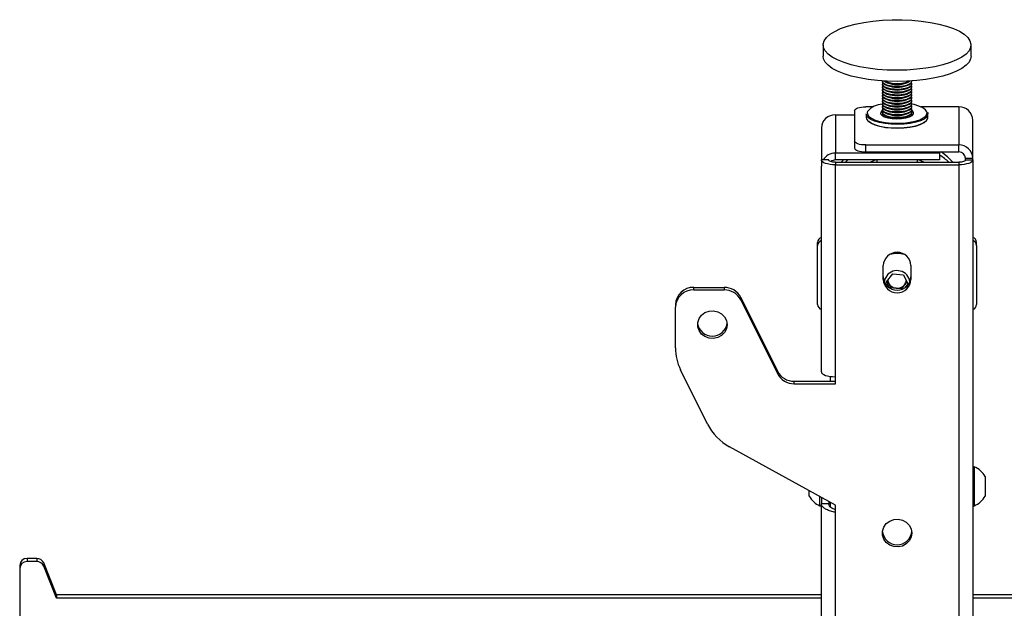
# Model space of a CAD drawing. Extents: x 5 to 292, y 5 to 205.
# Drawn here: x 18 to 25, y 146 to 150 of the extents above; entities that cross this region are included whole.
import ezdxf

# ---------------------------------------------------------------- set-up
doc = ezdxf.new("R2010")
doc.units = 0
doc.layers.get('0').update_dxf_attribs({"linetype": 'CONTINUOUS'})

msp = doc.modelspace()

# ---------------------------------------------------------------- linework, layer by layer
at = {"color": 7, "linetype": 'CONTINUOUS'}
for p, q in [((23.5471602, 150.1123768), (23.5471602, 150.0360268)), ((24.5471602, 150.0360268), (24.5471602, 150.1123768)), ((23.9471602, 149.867332), (23.9471602, 149.8641535)), ((23.9471602, 149.8482609), (23.9471602, 149.8450824)), ((23.9471602, 149.8291899), (23.9471602, 149.8260114)), ((23.9471602, 149.8101188), (23.9471602, 149.8069403)), ((23.9695344, 149.8616631), (23.980904, 149.8568748)), ((23.9695344, 149.842592), (23.980904, 149.8378038)), ((23.9695344, 149.823521), (23.980904, 149.8187327)), ((23.9695344, 149.8044499), (23.980904, 149.7996617)), ((24.1134165, 149.8568748), (24.1247861, 149.8616631)), ((24.1134165, 149.8378038), (24.1247861, 149.842592)), ((24.1134165, 149.8187327), (24.1247861, 149.823521)), ((24.1134165, 149.7996617), (24.1247861, 149.8044499)), ((24.1437656, 149.8584962), (24.1471051, 149.868468)), ((24.1437656, 149.8553177), (24.1471602, 149.8641535)), ((24.1437656, 149.8362466), (24.1471602, 149.8450824)), ((24.1437656, 149.8171756), (24.1471602, 149.8260114)), ((24.1437656, 149.7981045), (24.1471602, 149.8069403)), ((24.1471602, 149.8641535), (24.1471602, 149.867332)), ((24.1471602, 149.8450824), (24.1471602, 149.8482609)), ((24.1471602, 149.8260114), (24.1471602, 149.8291899)), ((24.1471602, 149.8069403), (24.1471602, 149.8101188)), ((23.9471602, 149.7910478), (23.9471602, 149.7878692)), ((23.9471602, 149.7719767), (23.9471602, 149.7687982)), ((23.9471602, 149.7529056), (23.9471602, 149.7497271)), ((23.9695344, 149.7853788), (23.980904, 149.7805906)), ((23.9695344, 149.7663078), (23.980904, 149.7615195)), ((23.9695344, 149.7472367), (23.980904, 149.7424485)), ((24.1134165, 149.7805906), (24.1247861, 149.7853788)), ((24.1134165, 149.7615195), (24.1247861, 149.7663078)), ((24.1134165, 149.7424485), (24.1247861, 149.7472367)), ((24.1437656, 149.7790334), (24.1471602, 149.7878692)), ((24.1437656, 149.7599624), (24.1471602, 149.7687982)), ((24.1437656, 149.7408913), (24.1471602, 149.7497271)), ((24.1471602, 149.7878692), (24.1471602, 149.7910478)), ((24.1471602, 149.7687982), (24.1471602, 149.7719767)), ((24.1471602, 149.7497271), (24.1471602, 149.7529056)), ((23.8855135, 149.6936435), (23.8346602, 149.6936435)), ((23.9471602, 149.7338346), (23.9471602, 149.7306561)), ((23.9471602, 149.7147635), (23.9471602, 149.711585)), ((23.9471602, 149.6956924), (23.9471602, 149.6925139)), ((23.9471602, 149.6766214), (23.9471602, 149.6734429)), ((23.9695344, 149.7281657), (23.980904, 149.7233774)), ((23.9695344, 149.7090946), (23.980904, 149.7043064)), ((23.9695344, 149.6900235), (23.980904, 149.6852353)), ((23.9695344, 149.6709525), (23.980904, 149.6661642)), ((24.1134165, 149.7233774), (24.1247861, 149.7281657)), ((24.1134165, 149.7043064), (24.1247861, 149.7090946)), ((24.1134165, 149.6852353), (24.1247861, 149.6900235)), ((24.1134165, 149.6661642), (24.1247861, 149.6709525)), ((24.1437656, 149.7218203), (24.1471602, 149.7306561)), ((24.1437656, 149.7027492), (24.1471602, 149.711585)), ((24.1437656, 149.6836781), (24.1471602, 149.6925139)), ((24.1437656, 149.6646071), (24.1471602, 149.6734429)), ((24.1471602, 149.7306561), (24.1471602, 149.7338346)), ((24.1471602, 149.711585), (24.1471602, 149.7147635)), ((24.1471602, 149.6925139), (24.1471602, 149.6956924)), ((24.1471602, 149.6734429), (24.1471602, 149.6766214)), ((24.4646602, 149.6936435), (24.208807, 149.6936435)), ((24.4646602, 149.6936435), (24.4646602, 149.4358246)), ((23.6296602, 149.6396112), (23.6296602, 149.381386)), ((23.6296602, 149.6396112), (23.7596602, 149.6396112)), ((23.7596602, 149.667992), (23.7596602, 149.4614762)), ((23.8384102, 149.6460544), (23.8384102, 149.622562)), ((23.8472911, 149.6630553), (23.8455101, 149.6582663)), ((23.9471602, 149.6575503), (23.9471602, 149.6543718)), ((23.9471602, 149.6384793), (23.9471602, 149.6353008)), ((23.9471602, 149.6353008), (23.9472054, 149.6342726)), ((23.9695344, 149.6518814), (23.980904, 149.6470932)), ((23.9695344, 149.6328104), (23.980904, 149.6280221)), ((24.1134165, 149.6470932), (24.1247861, 149.6518814)), ((24.1134165, 149.6280221), (24.1247861, 149.6328104)), ((24.1437656, 149.645536), (24.1471602, 149.6543718)), ((24.147115, 149.6342726), (24.1471602, 149.6353008)), ((24.1471602, 149.6543718), (24.1471602, 149.6575503)), ((24.1471602, 149.6353008), (24.1471602, 149.6384793)), ((24.249493, 149.6547412), (24.248118, 149.660459)), ((24.2543204, 149.6548492), (24.2559102, 149.6460544)), ((24.2559102, 149.622562), (24.2559102, 149.6460544)), ((24.5596602, 149.3465538), (24.5596602, 149.6043727)), ((23.5346602, 149.5503404), (23.5346602, 149.3344013)), ((23.7596602, 149.4614762), (23.7596602, 149.4144915)), ((23.8346602, 149.4358246), (24.4646602, 149.4358246)), ((23.8346602, 149.38884), (23.8346602, 149.4358246)), ((24.4646602, 149.38884), (24.4646602, 149.4358246)), ((24.3346602, 149.381386), (23.6296602, 149.381386)), ((23.6296602, 149.3344013), (23.6296602, 149.381386)), ((23.8346602, 149.38884), (24.4646602, 149.38884)), ((24.3346602, 149.38884), (24.3346602, 149.381386)), ((24.3346602, 149.381386), (24.3346602, 149.3344013)), ((24.5096602, 149.3465538), (24.5596602, 149.3465538)), ((24.5096602, 149.3348077), (24.5096602, 149.3465538)), ((24.5596602, 149.3348077), (24.5596602, 149.3465538)), ((23.5459942, 149.3344013), (23.5346602, 149.3344013)), ((23.5346602, 149.3344013), (23.5346602, 149.2921152)), ((23.5346602, 147.9013701), (23.5346602, 149.2921152)), ((23.5846602, 149.3344013), (23.5459942, 149.3344013)), ((24.3346602, 149.3344013), (23.6296602, 149.3344013)), ((23.6296602, 149.3190104), (23.6296602, 149.3019094)), ((23.6296602, 149.3190104), (24.4646602, 149.3190104)), ((23.6296602, 147.8688782), (23.6296602, 149.3019094)), ((23.6296602, 149.3019094), (24.4646602, 149.3019094)), ((23.7145083, 149.3344013), (23.6969933, 149.3190104)), ((23.9034337, 149.3344013), (23.8665587, 149.3190104)), ((23.9096602, 149.3344013), (23.9096602, 149.3190104)), ((24.1846602, 149.3190104), (24.1846602, 149.3344013)), ((24.4646602, 149.3190104), (24.4646602, 149.3019094)), ((24.4646602, 149.3019094), (24.4646602, 137.2738439)), ((24.5096602, 149.3348077), (24.5596602, 149.3348077)), ((24.5096602, 149.3344013), (24.5096602, 149.3348077)), ((24.5096602, 149.3344013), (24.5596602, 149.3344013)), ((24.5596602, 149.3344013), (24.5596602, 149.3348077)), ((24.5596602, 149.3344013), (24.5596602, 137.3063358)), ((23.5096602, 148.756093), (23.5096602, 148.7774693)), ((23.5096602, 148.3567237), (23.5096602, 148.756093)), ((24.5846602, 148.756093), (24.5846602, 148.7774693)), ((24.5846602, 148.756093), (24.5846602, 148.3567237)), ((23.9534102, 148.5266436), (23.9534102, 148.6206129)), ((24.1409102, 148.6206129), (24.1409102, 148.5266436)), ((23.9754128, 148.5108333), (24.01803, 148.5655626)), ((24.01803, 148.5655626), (24.0897775, 148.5582455)), ((24.0897775, 148.5582455), (24.1189077, 148.496199)), ((22.6721602, 148.4561861), (22.6721602, 148.4732871)), ((22.6721602, 148.4732871), (22.876794, 148.4732871)), ((22.876794, 148.4732871), (22.876794, 148.4561861)), ((23.9940419, 148.4711537), (23.9754128, 148.5108333)), ((23.9899779, 148.5020414), (23.9819242, 148.5191954)), ((24.004543, 148.4710181), (23.9899779, 148.5020414)), ((24.0975991, 148.4910656), (24.0762904, 148.4637009)), ((24.1123962, 148.5100682), (24.0975991, 148.4910656)), ((24.1189077, 148.496199), (24.0985615, 148.4700703)), ((22.6721602, 148.4561861), (22.876794, 148.4561861)), ((22.9900825, 148.3883659), (22.9900825, 148.4054669)), ((22.9900825, 148.4054669), (23.2375308, 147.9068147)), ((24.004543, 148.4710181), (24.004543, 148.465277)), ((24.0404167, 148.4673595), (24.004543, 148.4710181)), ((24.0762904, 148.4637009), (24.0404167, 148.4673595)), ((24.0762904, 148.4637009), (24.0762904, 148.4600091)), ((22.5471602, 148.3558255), (22.5471602, 148.3387245)), ((22.5471602, 148.0644616), (22.5471602, 148.3387245)), ((22.9900825, 148.3883659), (23.2375308, 147.8897137)), ((22.764137, 147.549093), (22.5822948, 147.9155373)), ((23.2375308, 147.9068147), (23.2375308, 147.8897137)), ((23.3508192, 147.8218935), (23.3508192, 147.8389945)), ((23.3508192, 147.8389945), (23.6296602, 147.8389945)), ((23.3508192, 147.8218935), (23.6296602, 147.8218935)), ((23.5971602, 147.8389945), (23.5971602, 147.8708387)), ((23.6296602, 147.8218935), (23.6296602, 147.8688782)), ((23.6296602, 146.9996625), (22.9142411, 147.3940799)), ((24.5691602, 147.2593426), (24.5596602, 147.2593426)), ((24.5691602, 147.2593426), (24.5691602, 146.9968426)), ((24.6421602, 147.1937176), (24.6421602, 147.0624676)), ((23.4521602, 147.0624676), (23.4521602, 147.0975199)), ((23.5251602, 146.9968426), (23.5251602, 147.0572743)), ((23.5346602, 147.0520369), (23.5346602, 147.0105415)), ((23.5346602, 139.6333115), (23.5346602, 147.0105415)), ((23.5846602, 147.0105415), (23.5346602, 147.0105415)), ((23.5846602, 147.0244714), (23.5846602, 147.0105415)), ((23.5971602, 146.9880817), (23.5971602, 147.0175801)), ((23.5251602, 146.9968426), (23.5346602, 146.9968426)), ((23.6296602, 146.9526779), (23.6296602, 146.9996625)), ((23.6296602, 139.6230754), (23.6296602, 146.9526779)), ((24.5596602, 146.9968426), (24.5691602, 146.9968426)), ((18.161428, 146.6401088), (18.161428, 146.6187326)), ((18.2269704, 146.6401088), (18.161428, 146.6401088)), ((18.2269704, 146.6187326), (18.161428, 146.6187326)), ((18.2269704, 146.6401088), (18.2269704, 146.6187326)), ((18.2736948, 146.6098505), (18.2736948, 146.5884742)), ((18.361428, 146.3934395), (18.2736948, 146.6098505)), ((18.111428, 146.5931242), (18.111428, 146.5717479)), ((18.111428, 146.5717479), (18.111428, 146.1430132)), ((18.361428, 146.3720633), (18.2736948, 146.5884742)), ((18.361428, 146.3934395), (18.361428, 146.3720633)), ((23.5346602, 146.3934395), (18.361428, 146.3934395)), ((23.5346602, 146.3720633), (18.361428, 146.3720633)), ((31.0346602, 146.3934395), (24.5596602, 146.3934395)), ((31.0346602, 146.3720633), (24.5596602, 146.3720633))]:
    msp.add_line(p, q, dxfattribs=at)
at = {"color": 7, "linetype": 'CONTINUOUS', "flags": 128}
for points in [[(23.5608312, 150.0726611), (23.5496931, 150.0951856), (23.5474322, 150.118017), (23.5540891, 150.1407477), (23.5695448, 150.1629721), (23.5935235, 150.1842936), (23.6255974, 150.2043318), (23.6651941, 150.222729), (23.711607, 150.239157), (23.7640079, 150.2533226), (23.8214616, 150.2649731), (23.8829429, 150.2739004), (23.9473547, 150.2799453), (24.0135475, 150.283), (24.0803401, 150.2830099), (24.1465406, 150.2799749), (24.2109677, 150.2739491), (24.2724716, 150.26504), (24.3299549, 150.2534066), (24.3823917, 150.2392566), (24.4288462, 150.2228423), (24.4684896, 150.2044569), (24.5006143, 150.1844282), (24.5246472, 150.1631138), (24.5401592, 150.140894), (24.5468737, 150.1181653), (24.5446708, 150.0953333), (24.5335898, 150.0728054), (24.5138285, 150.0509837), (24.4857394, 150.0302576), (24.4498239, 150.0109969), (24.4067229, 149.9935453), (24.3572054, 149.9782142), (24.3021552, 149.9652773), (24.2425546, 149.9549654), (24.1794671, 149.9474625), (24.1140187, 149.9429025), (24.0473772, 149.9413668), (23.9807318, 149.9428827), (23.9152718, 149.9474233), (23.8521653, 149.9549075), (23.7925386, 149.9652017), (23.7374556, 149.9781223), (23.6878992, 149.9934386), (23.6447539, 150.0108774), (23.6087896, 150.0301274), (23.5806479, 150.0508452), (23.5608312, 150.0726611)], [(23.5608312, 149.996311), (23.5496931, 150.0188356), (23.5471602, 150.0360268)], [(24.5471602, 150.0360268), (24.5446708, 150.0189833), (24.5335898, 149.9964554), (24.5138285, 149.9746337), (24.4857394, 149.9539076), (24.4498239, 149.9346468), (24.4067229, 149.9171952), (24.3572054, 149.9018642), (24.3021552, 149.8889273), (24.2425546, 149.8786154), (24.1794671, 149.8711125), (24.1140187, 149.8665525), (24.0473772, 149.8650167), (23.9807318, 149.8665327), (23.9152718, 149.8710733), (23.8521653, 149.8785574), (23.7925386, 149.8888517), (23.7374556, 149.9017722), (23.6878992, 149.9170886), (23.6447539, 149.9345274), (23.6087896, 149.9537774), (23.5806479, 149.9744952), (23.5608312, 149.996311)], [(23.9471602, 149.8641535), (23.9489128, 149.8577783), (23.9587718, 149.848157), (23.9764845, 149.8399571), (24.0004771, 149.8339071), (24.0286176, 149.8305446), (24.0584058, 149.8301684), (24.0871947, 149.832812), (24.1124264, 149.8382404), (24.1318589, 149.8459712), (24.1437656, 149.8553177)], [(23.9471602, 149.8450824), (23.9489128, 149.8387073), (23.9587718, 149.829086), (23.9764845, 149.820886), (24.0004771, 149.814836), (24.0286176, 149.8114735), (24.0584058, 149.8110974), (24.0871947, 149.8137409), (24.1124264, 149.8191693), (24.1318589, 149.8269002), (24.1437656, 149.8362466)], [(23.9471602, 149.8260114), (23.9489128, 149.8196362), (23.9587718, 149.8100149), (23.9764845, 149.8018149), (24.0004771, 149.7957649), (24.0286176, 149.7924025), (24.0584058, 149.7920263), (24.0871947, 149.7946699), (24.1124264, 149.8000982), (24.1318589, 149.8078291), (24.1437656, 149.8171756)], [(23.9471602, 149.8069403), (23.9489128, 149.8005652), (23.9587718, 149.7909438), (23.9764845, 149.7827439), (24.0004771, 149.7766939), (24.0286176, 149.7733314), (24.0584058, 149.7729552), (24.0871947, 149.7755988), (24.1124264, 149.7810272), (24.1318589, 149.788758), (24.1437656, 149.7981045)], [(23.9472154, 149.868468), (23.9489128, 149.8609568), (23.9587718, 149.8513355), (23.9764845, 149.8431356), (24.0004771, 149.8370856), (24.0286176, 149.8337231), (24.0584058, 149.8333469), (24.0871947, 149.8359905), (24.1124264, 149.8414189), (24.1318589, 149.8491497), (24.1437656, 149.8584962)], [(23.9498966, 149.8562072), (23.9477835, 149.8520736), (23.9489128, 149.8418858), (23.9587718, 149.8322645), (23.9764845, 149.8240645), (24.0004771, 149.8180145), (24.0286176, 149.8146521), (24.0584058, 149.8142759), (24.0871947, 149.8169194), (24.1124264, 149.8223478), (24.1318589, 149.8300787), (24.1437656, 149.8394251)], [(23.9498966, 149.8371362), (23.9477835, 149.8330025), (23.9489128, 149.8228147), (23.9587718, 149.8131934), (23.9764845, 149.8049935), (24.0004771, 149.7989435), (24.0286176, 149.795581), (24.0584058, 149.7952048), (24.0871947, 149.7978484), (24.1124264, 149.8032767), (24.1318589, 149.8110076), (24.1437656, 149.8203541)], [(23.9498966, 149.8180651), (23.9477835, 149.8139314), (23.9489128, 149.8037437), (23.9587718, 149.7941223), (23.9764845, 149.7859224), (24.0004771, 149.7798724), (24.0286176, 149.7765099), (24.0584058, 149.7761338), (24.0871947, 149.7787773), (24.1124264, 149.7842057), (24.1318589, 149.7919366), (24.1437656, 149.801283)], [(24.1437656, 149.8394251), (24.1470884, 149.8495567), (24.1444238, 149.8562072)], [(24.1437656, 149.8203541), (24.1470884, 149.8304856), (24.1444238, 149.8371362)], [(24.1437656, 149.801283), (24.1470884, 149.8114146), (24.1444238, 149.8180651)], [(23.9471602, 149.7878692), (23.9489128, 149.7814941), (23.9587718, 149.7718728), (23.9764845, 149.7636728), (24.0004771, 149.7576228), (24.0286176, 149.7542604), (24.0584058, 149.7538842), (24.0871947, 149.7565277), (24.1124264, 149.7619561), (24.1318589, 149.769687), (24.1437656, 149.7790334)], [(23.9471602, 149.7687982), (23.9489128, 149.762423), (23.9587718, 149.7528017), (23.9764845, 149.7446018), (24.0004771, 149.7385518), (24.0286176, 149.7351893), (24.0584058, 149.7348131), (24.0871947, 149.7374567), (24.1124264, 149.742885), (24.1318589, 149.7506159), (24.1437656, 149.7599624)], [(23.9471602, 149.7497271), (23.9489128, 149.743352), (23.9587718, 149.7337307), (23.9764845, 149.7255307), (24.0004771, 149.7194807), (24.0286176, 149.7161182), (24.0584058, 149.7157421), (24.0871947, 149.7183856), (24.1124264, 149.723814), (24.1318589, 149.7315449), (24.1437656, 149.7408913)], [(23.9498966, 149.798994), (23.9477835, 149.7948604), (23.9489128, 149.7846726), (23.9587718, 149.7750513), (23.9764845, 149.7668513), (24.0004771, 149.7608013), (24.0286176, 149.7574389), (24.0584058, 149.7570627), (24.0871947, 149.7597062), (24.1124264, 149.7651346), (24.1318589, 149.7728655), (24.1437656, 149.7822119)], [(23.9498966, 149.779923), (23.9477835, 149.7757893), (23.9489128, 149.7656015), (23.9587718, 149.7559802), (23.9764845, 149.7477803), (24.0004771, 149.7417303), (24.0286176, 149.7383678), (24.0584058, 149.7379916), (24.0871947, 149.7406352), (24.1124264, 149.7460636), (24.1318589, 149.7537944), (24.1437656, 149.7631409)], [(23.9498966, 149.7608519), (23.9477835, 149.7567182), (23.9489128, 149.7465305), (23.9587718, 149.7369092), (23.9764845, 149.7287092), (24.0004771, 149.7226592), (24.0286176, 149.7192967), (24.0584058, 149.7189206), (24.0871947, 149.7215641), (24.1124264, 149.7269925), (24.1318589, 149.7347234), (24.1437656, 149.7440698)], [(23.9498966, 149.7417808), (23.9477835, 149.7376472), (23.9489128, 149.7274594), (23.9587718, 149.7178381), (23.9764845, 149.7096381), (24.0004771, 149.7035881), (24.0286176, 149.7002257), (24.0584058, 149.6998495), (24.0871947, 149.7024931), (24.1124264, 149.7079214), (24.1318589, 149.7156523), (24.1437656, 149.7249988)], [(24.1437656, 149.7822119), (24.1470884, 149.7923435), (24.1444238, 149.798994)], [(24.1437656, 149.7631409), (24.1470884, 149.7732724), (24.1444238, 149.779923)], [(24.1437656, 149.7440698), (24.1470884, 149.7542014), (24.1444238, 149.7608519)], [(24.1437656, 149.7249988), (24.1470884, 149.7351303), (24.1444238, 149.7417808)], [(23.7596602, 149.667992), (23.7611013, 149.6729963), (23.7653693, 149.6778084), (23.7723, 149.6822432), (23.7816272, 149.6861303), (23.7929925, 149.6893204), (23.805959, 149.6916909), (23.8200285, 149.6931506), (23.8346602, 149.6936435)], [(23.9471602, 149.7306561), (23.9489128, 149.7242809), (23.9587718, 149.7146596), (23.9764845, 149.7064596), (24.0004771, 149.7004096), (24.0286176, 149.6970472), (24.0584058, 149.696671), (24.0871947, 149.6993145), (24.1124264, 149.7047429), (24.1318589, 149.7124738), (24.1437656, 149.7218203)], [(23.9471602, 149.711585), (23.9489128, 149.7052098), (23.9587718, 149.6955885), (23.9764845, 149.6873886), (24.0004771, 149.6813386), (24.0286176, 149.6779761), (24.0584058, 149.6775999), (24.0871947, 149.6802435), (24.1124264, 149.6856719), (24.1318589, 149.6934027), (24.1437656, 149.7027492)], [(23.9471602, 149.6925139), (23.9489128, 149.6861388), (23.9587718, 149.6765175), (23.9764845, 149.6683175), (24.0004771, 149.6622675), (24.0286176, 149.658905), (24.0584058, 149.6585289), (24.0871947, 149.6611724), (24.1124264, 149.6666008), (24.1318589, 149.6743317), (24.1437656, 149.6836781)], [(23.9471602, 149.6734429), (23.9489128, 149.6670677), (23.9587718, 149.6574464), (23.9764845, 149.6492465), (24.0004771, 149.6431965), (24.0286176, 149.639834), (24.0584058, 149.6394578), (24.0871947, 149.6421014), (24.1124264, 149.6475297), (24.1318589, 149.6552606), (24.1437656, 149.6646071)], [(23.9498966, 149.7227098), (23.9477835, 149.7185761), (23.9489128, 149.7083884), (23.9587718, 149.698767), (23.9764845, 149.6905671), (24.0004771, 149.6845171), (24.0286176, 149.6811546), (24.0584058, 149.6807784), (24.0871947, 149.683422), (24.1124264, 149.6888504), (24.1318589, 149.6965813), (24.1437656, 149.7059277)], [(23.9498966, 149.7036387), (23.9477835, 149.6995051), (23.9489128, 149.6893173), (23.9587718, 149.679696), (23.9764845, 149.671496), (24.0004771, 149.665446), (24.0286176, 149.6620836), (24.0584058, 149.6617074), (24.0871947, 149.6643509), (24.1124264, 149.6697793), (24.1318589, 149.6775102), (24.1437656, 149.6868566)], [(23.9498966, 149.6845677), (23.9477835, 149.680434), (23.9489128, 149.6702462), (23.9587718, 149.6606249), (23.9764845, 149.652425), (24.0004771, 149.646375), (24.0286176, 149.6430125), (24.0584058, 149.6426363), (24.0871947, 149.6452799), (24.1124264, 149.6507083), (24.1318589, 149.6584391), (24.1437656, 149.6677856)], [(24.1437656, 149.7059277), (24.1470884, 149.7160592), (24.1444238, 149.7227098)], [(24.1437656, 149.6868566), (24.1470884, 149.6969882), (24.1444238, 149.7036387)], [(24.1437656, 149.6677856), (24.1470884, 149.6779171), (24.1444238, 149.6845677)], [(24.248118, 149.660459), (24.2385403, 149.6745626), (24.2205984, 149.687677), (24.1950764, 149.699229), (24.1630898, 149.7087137), (24.1471602, 149.7121524)], [(24.2400464, 149.6187537), (24.2298709, 149.6115232), (24.204887, 149.5992853), (24.1730097, 149.5890913), (24.1356321, 149.581387), (24.0943879, 149.5765089), (24.0510797, 149.5746702), (24.0076001, 149.5759514), (23.9658495, 149.5802965), (23.9276526, 149.5875154), (23.8946787, 149.5972929), (23.868369, 149.6092014), (23.8498734, 149.6227205), (23.8400001, 149.6372595), (23.8384102, 149.6460544)], [(23.8384102, 149.622562), (23.8400001, 149.6137672), (23.8498734, 149.5992282), (23.868369, 149.5857091), (23.8946787, 149.5738005), (23.9276526, 149.5640231), (23.9658495, 149.5568042), (24.0076001, 149.5524591), (24.0510797, 149.5511779), (24.0943879, 149.5530166), (24.1356321, 149.5578946), (24.1730097, 149.565599), (24.204887, 149.575793), (24.2298709, 149.5880309), (24.2468695, 149.6017781), (24.2551398, 149.6164336), (24.2559102, 149.622562)], [(23.8455101, 149.6582663), (23.8454076, 149.6578724), (23.8462025, 149.6433959), (23.8557801, 149.6292922), (23.873722, 149.6161778), (23.899244, 149.6046259), (23.9312307, 149.5951412), (23.968284, 149.5881384), (24.0087845, 149.5839234), (24.0509623, 149.5826806), (24.0929739, 149.5844641), (24.1329833, 149.5891962), (24.1692417, 149.5966699), (24.2001646, 149.6065586), (24.2244005, 149.6184302), (24.2408901, 149.6317657), (24.2489128, 149.6459824), (24.249493, 149.6547412)], [(23.935517, 149.6471877), (23.9439436, 149.6366219), (23.9607322, 149.6272962), (23.9845227, 149.6199659), (24.0133877, 149.6152249), (24.0449888, 149.6134573), (24.0767657, 149.6148064), (24.1061442, 149.6191628), (24.1307442, 149.6261736), (24.1485727, 149.6352708), (24.1581854, 149.6457175), (24.1588034, 149.6566672), (24.1503768, 149.6672329), (24.1466246, 149.6699058)], [(23.9476958, 149.6699058), (23.9457477, 149.6685841), (23.9361351, 149.6581374), (23.935517, 149.6471877)], [(23.9471602, 149.6543718), (23.9489128, 149.6479967), (23.9587718, 149.6383753), (23.9764845, 149.6301754), (24.0004771, 149.6241254), (24.0286176, 149.6207629), (24.0584058, 149.6203867), (24.0871947, 149.6230303), (24.1124264, 149.6284587), (24.1318589, 149.6361896), (24.1437656, 149.645536)], [(23.9498966, 149.6654966), (23.9477835, 149.6613629), (23.9489128, 149.6511752), (23.9587718, 149.6415539), (23.9764845, 149.6333539), (24.0004771, 149.6273039), (24.0286176, 149.6239414), (24.0584058, 149.6235653), (24.0871947, 149.6262088), (24.1124264, 149.6316372), (24.1318589, 149.6393681), (24.1437656, 149.6487145)], [(23.9498966, 149.6464255), (23.9477835, 149.6422919), (23.9481602, 149.6336545)], [(24.1437656, 149.6487145), (24.1470884, 149.6588461), (24.1444238, 149.6654966)], [(24.1461602, 149.6336544), (24.1470884, 149.639775), (24.1444238, 149.6464255)], [(24.2384903, 149.5940043), (24.2244005, 149.5831917), (24.2001646, 149.5713201), (24.1692417, 149.5614314), (24.1329833, 149.5539577), (24.0929739, 149.5492257), (24.0509623, 149.5474421), (24.0087845, 149.5486849), (23.968284, 149.5528999), (23.9312307, 149.5599027), (23.899244, 149.5693874), (23.873722, 149.5809394), (23.8558305, 149.594004)], [(23.8346602, 149.4358246), (23.8200285, 149.4363175), (23.805959, 149.4377773), (23.7929925, 149.4401477), (23.7816272, 149.4433378), (23.7723, 149.4472249), (23.7653693, 149.4516597), (23.7611013, 149.4564718), (23.7596602, 149.4614762)], [(23.7596602, 149.4144915), (23.7611013, 149.4094872), (23.7653693, 149.4046751), (23.7723, 149.4002403), (23.7816272, 149.3963532), (23.7929925, 149.3931631), (23.805959, 149.3907926), (23.8200285, 149.3893329), (23.8346602, 149.38884)], [(24.4251175, 149.3190104), (24.3872284, 149.3558537), (24.3449527, 149.38884)], [(23.6296602, 149.3019094), (23.6111266, 149.3025337), (23.5933053, 149.3043827), (23.5768811, 149.3073853), (23.5624851, 149.3114261), (23.5506706, 149.3163498), (23.5418917, 149.3219672), (23.5364856, 149.3280625), (23.5346602, 149.3344013)], [(23.6296602, 149.3190104), (23.6208812, 149.3193062), (23.6124395, 149.320182), (23.6046596, 149.3216043), (23.5978404, 149.3235183), (23.5922441, 149.3258506), (23.5880857, 149.3285115), (23.5855249, 149.3313987), (23.5846602, 149.3344013)], [(23.6840337, 149.3344013), (23.6694587, 149.3192877), (23.6692029, 149.3190104)], [(24.2277618, 149.3190104), (24.2079736, 149.3277893), (24.1908867, 149.3344013)], [(24.5596602, 149.3344013), (24.5578348, 149.3280625), (24.5524288, 149.3219672), (24.5436498, 149.3163498), (24.5318354, 149.3114261), (24.5174394, 149.3073853), (24.5010152, 149.3043827), (24.4831938, 149.3025337), (24.4646602, 149.3019094)], [(24.5096602, 149.3344013), (24.5087956, 149.3313987), (24.5062348, 149.3285115), (24.5020764, 149.3258506), (24.49648, 149.3235183), (24.4896609, 149.3216043), (24.481881, 149.320182), (24.4734393, 149.3193062), (24.4646602, 149.3190104)], [(23.9765459, 148.5520707), (23.9635945, 148.5278942), (23.9600428, 148.5111962)], [(22.8971602, 148.2212629), (22.8927175, 148.193565), (22.8797841, 148.1683281), (22.8595092, 148.1477948), (22.8336943, 148.1337894), (22.8046332, 148.1275564), (22.7749081, 148.1296496), (22.7471602, 148.1398831), (22.723855, 148.1573476), (22.7070633, 148.1804912), (22.6982771, 148.2072575), (22.6982771, 148.2352683), (22.7070633, 148.2620346), (22.723855, 148.2851782), (22.7471602, 148.3026427), (22.7749081, 148.3128762), (22.8046332, 148.3149694), (22.8336943, 148.3087364), (22.8595092, 148.294731), (22.8797841, 148.2741977), (22.8927175, 148.2489608), (22.8971602, 148.2212629)], [(23.5346602, 147.9013701), (23.5364856, 147.8950312), (23.5418917, 147.888936), (23.5506706, 147.8833185), (23.5624851, 147.8783948), (23.5768811, 147.874354), (23.5933053, 147.8713515), (23.6111266, 147.8695025), (23.6296602, 147.8688782)], [(24.1471602, 146.811724), (24.1427175, 146.784026), (24.1297841, 146.7587892), (24.1095092, 146.7382558), (24.0836943, 146.7242505), (24.0546332, 146.7180175), (24.0249081, 146.7201107), (23.9971602, 146.7303442), (23.973855, 146.7478086), (23.9570633, 146.7709522), (23.9482771, 146.7977186), (23.9482771, 146.8257294), (23.9570633, 146.8524957), (23.973855, 146.8756393), (23.9971602, 146.8931037), (24.0249081, 146.9033372), (24.0546332, 146.9054305), (24.0836943, 146.8991975), (24.1095092, 146.8851921), (24.1297841, 146.8646587), (24.1427175, 146.8394219), (24.1471602, 146.811724)]]:
    msp.add_lwpolyline(points, dxfattribs=at)
at = {"color": 7, "linetype": 'CONTINUOUS'}
for centre, radius, start, end in [((24.0471602, 150.0473939), 0.200559, 243.59428794, 296.40571207), ((24.0471602, 150.071548), 0.2204304, 247.84170923, 292.15829076), ((24.0471602, 150.0394236), 0.1942008, 250.051588, 289.948412), ((24.0471602, 150.0203526), 0.1942008, 250.051588, 289.948412), ((24.0471602, 150.0012815), 0.1942008, 250.051588, 289.948412), ((24.0471602, 149.9822104), 0.1942008, 250.051588, 289.948412), ((24.0471602, 149.9631394), 0.1942008, 250.051588, 289.948412), ((24.0471602, 149.9440683), 0.1942008, 250.051588, 289.948412), ((24.0471602, 149.9249973), 0.1942008, 250.051588, 289.948412), ((23.9540373, 149.5720422), 0.1402788, 92.81002943, 139.54870287), ((24.0471602, 149.9059262), 0.1942008, 250.051588, 289.948412), ((24.0471602, 149.8868551), 0.1942008, 250.051588, 289.948412), ((24.0471602, 149.8677841), 0.1942008, 250.051588, 289.948412), ((24.4674385, 149.6014162), 0.0922692, 1.8362068, 91.72543541), ((23.626882, 149.5473838), 0.0922692, 88.27456459, 178.1637932), ((24.0471602, 149.848713), 0.1942008, 250.051588, 289.948412), ((24.0471602, 149.829642), 0.1942008, 250.051588, 289.948412), ((24.0471602, 149.8105709), 0.1942008, 250.051588, 289.948412), ((24.2190824, 149.6491949), 0.0369615, 304.55407582, 355.12581979), ((24.4674385, 149.3435973), 0.0922692, 1.8362068, 91.72543541), ((23.6285312, 149.2854117), 0.0959809, 89.32601117, 149.30883526), ((24.0621827, 148.9551537), 0.4946853, 47.35216843, 56.57741643), ((24.4659762, 149.3451534), 0.0437064, 1.8362068, 91.72543541), ((23.6294527, 149.287814), 0.0465878, 89.74475469, 130.23722023), ((23.5454105, 148.7765853), 0.0357612, 107.49445343, 178.58355245), ((24.5492313, 148.7768271), 0.0354348, 1.0384169, 72.88357722), ((23.5454105, 148.7552091), 0.0357612, 107.49445343, 178.58355245), ((24.5492313, 148.7554509), 0.0354348, 1.0384169, 72.88357722), ((24.0471602, 148.6163812), 0.0938455, 2.5844457, 177.4155543), ((24.0471602, 148.516729), 0.1856132, 74.73344559, 105.26655953), ((24.0471602, 148.51965), 0.1859361, 79.6302638, 100.36973648), ((24.0471602, 148.5479763), 0.0938455, 182.5844457, 357.4155543), ((24.046714, 148.4980692), 0.0885422, 8.52590421, 142.41805808), ((22.6685047, 148.3519353), 0.1214068, 88.27456459, 178.1637932), ((22.8784911, 148.347592), 0.1257066, 27.41273076, 90.77355409), ((24.0471602, 148.5308753), 0.0938455, 182.5844457, 357.4155543), ((24.0404694, 148.5258243), 0.0558124, 183.09650628, 205.22177188), ((24.0459291, 148.5293946), 0.0622795, 206.05293726, 264.92210174), ((24.0474659, 148.5311747), 0.0642033, 263.69646636, 321.33839079), ((24.0528871, 148.5261133), 0.0568111, 321.9087628, 351.06019875), ((22.6685047, 148.3348343), 0.1214068, 88.27456459, 178.1637932), ((22.8784911, 148.330491), 0.1257066, 27.41273076, 90.77355409), ((23.5450892, 148.3573659), 0.0354348, 181.0384169, 252.88357722), ((24.5489099, 148.3576077), 0.0357612, 287.49445343, 358.58355245), ((22.7971602, 148.2434753), 0.1005179, 187.81154173, 352.18845827), ((22.8819241, 148.0648333), 0.3347641, 180.0636203, 206.48564335), ((23.3491221, 147.9646896), 0.1257066, 207.41273076, 270.77355409), ((23.3491221, 147.9475886), 0.1257066, 207.41273076, 270.77355409), ((23.0869988, 147.7115483), 0.3614297, 206.71030445, 241.44616308), ((24.5171676, 147.1280926), 0.1411729, 27.70086592, 68.38978711), ((23.5771528, 147.1280926), 0.1411729, 207.70086592, 248.38978711), ((24.5171676, 147.1280926), 0.1411729, 291.61021289, 332.29913408), ((24.0471602, 146.8339364), 0.1005179, 187.8115417, 352.1884583), ((18.1599658, 146.5915681), 0.0485627, 88.27456459, 178.1637932), ((18.1599658, 146.5701919), 0.0485627, 88.27456459, 178.1637932), ((18.2277638, 146.5901294), 0.0499857, 23.23696358, 90.90952436), ((18.2277638, 146.5687531), 0.0499857, 23.23696358, 90.90952436)]:
    msp.add_arc(centre, radius, start, end, dxfattribs=at)
for points, knots in [([(23.6296602, 146.9526779), (23.6188058, 146.9548949), (23.5970965, 146.9593291), (23.5682843, 146.970649), (23.5467729, 146.9846696), (23.5360569, 146.9985454), (23.5350362, 147.0073125), (23.5346602, 147.0105415)], [0, 0, 0, 0, 0.218188965, 0.4363875877, 0.654586238, 0.8727847846, 1, 1, 1, 1]), ([(23.6296602, 146.9697789), (23.6242398, 146.9719204), (23.6133991, 146.9762035), (23.5992266, 146.9850752), (23.5890452, 146.9953148), (23.5850125, 147.0041281), (23.5847325, 147.0092251), (23.5846602, 147.0105415)], [0, 0, 0, 0, 0.230028257, 0.460056495, 0.689998226, 0.919939716, 1, 1, 1, 1])]:
    msp.add_open_spline(points, degree=3, knots=knots, dxfattribs=at)

doc.saveas('drawing.dxf')
